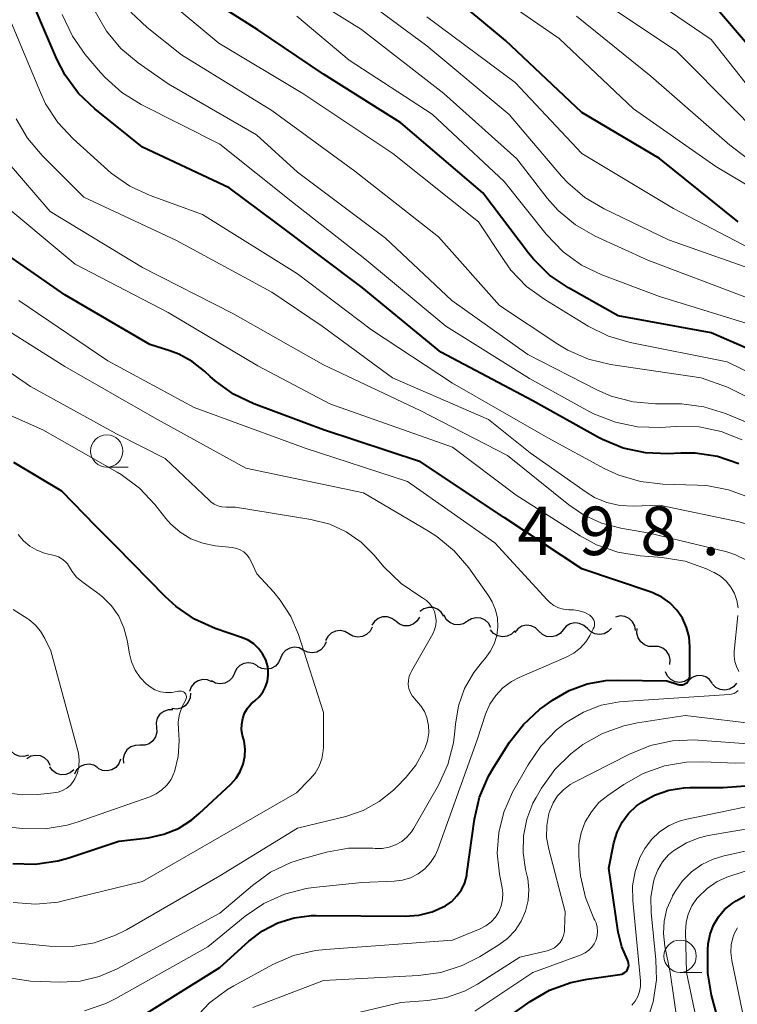
# Model space of a CAD drawing. Units: metres. Extents: x -74000 to -72000, y 18526 to 19500.
# Drawn here: x -72594 to -72539, y 19225 to 19301 of the extents above; entities that cross this region are included whole.
import ezdxf

# ---------------------------------------------------------------- set-up
doc = ezdxf.new("R2010")
doc.units = ezdxf.units.M
for name, color, linetype, lineweight in [('510200_細流', 7, 'Continuous', 30), ('633100_広葉樹林', 7, 'Continuous', 13), ('710100_等高線(計曲線)', 7, 'Continuous', 40), ('710200_等高線(主曲線)', 7, 'Continuous', 13), ('731200_図化機測定による標高点', 7, 'Continuous', 40)]:
    doc.layers.add(name, color=color, linetype=linetype, lineweight=lineweight)
doc.styles.add('Style-WORKING', font='MS Gothic.ttf')

msp = doc.modelspace()

# ---------------------------------------------------------------- linework, layer by layer
at = {"layer": '510200_細流', "linetype": 'Continuous', "lineweight": 30, "flags": 128}
for points in [[(-72561.683, 19254.567), (-72561.877, 19254.879), (-72562.161, 19255.111), (-72562.504, 19255.241), (-72562.872, 19255.253), (-72563.223, 19255.148), (-72563.522, 19254.934)], [(-72565.404, 19254.178), (-72565.696, 19254.401), (-72566.044, 19254.517), (-72566.411, 19254.517), (-72566.759, 19254.398), (-72567.05, 19254.175), (-72567.254, 19253.869)], [(-72563.555, 19254.486), (-72563.758, 19254.18), (-72564.05, 19253.957), (-72564.398, 19253.838), (-72564.765, 19253.838), (-72565.113, 19253.955), (-72565.404, 19254.178)], [(-72559.85, 19254.176), (-72560.16, 19253.98), (-72560.517, 19253.895), (-72560.884, 19253.928), (-72561.219, 19254.078), (-72561.489, 19254.326), (-72561.664, 19254.649)], [(-72558.036, 19253.703), (-72558.211, 19254.026), (-72558.481, 19254.274), (-72558.816, 19254.423), (-72559.183, 19254.457), (-72559.54, 19254.372), (-72559.85, 19254.176)], [(-72546.843, 19253.462), (-72546.902, 19253.824), (-72547.075, 19254.148), (-72547.342, 19254.399), (-72547.677, 19254.552), (-72548.042, 19254.589), (-72548.4, 19254.507)], [(-72569.023, 19253.208), (-72569.339, 19253.395), (-72569.698, 19253.469), (-72570.062, 19253.425), (-72570.394, 19253.266), (-72570.657, 19253.01), (-72570.822, 19252.682)], [(-72567.223, 19253.735), (-72567.389, 19253.407), (-72567.651, 19253.151), (-72567.983, 19252.991), (-72568.347, 19252.947), (-72568.707, 19253.022), (-72569.023, 19253.208)], [(-72556.19, 19253.441), (-72556.451, 19253.183), (-72556.782, 19253.024), (-72557.147, 19252.978), (-72557.506, 19253.052), (-72557.823, 19253.237), (-72558.064, 19253.515)], [(-72554.317, 19253.419), (-72554.581, 19253.674), (-72554.913, 19253.829), (-72555.278, 19253.87), (-72555.637, 19253.792), (-72555.952, 19253.604), (-72556.189, 19253.323)], [(-72552.444, 19253.514), (-72552.681, 19253.234), (-72552.996, 19253.045), (-72553.355, 19252.967), (-72553.72, 19253.009), (-72554.052, 19253.164), (-72554.317, 19253.419)], [(-72550.572, 19253.61), (-72550.836, 19253.865), (-72551.168, 19254.02), (-72551.533, 19254.061), (-72551.892, 19253.983), (-72552.207, 19253.795), (-72552.444, 19253.514)], [(-72548.698, 19253.645), (-72548.95, 19253.378), (-72549.275, 19253.208), (-72549.638, 19253.149), (-72550, 19253.211), (-72550.323, 19253.385), (-72550.573, 19253.654)], [(-72545.442, 19252.236), (-72545.809, 19252.241), (-72546.155, 19252.365), (-72546.443, 19252.593), (-72546.642, 19252.902), (-72546.733, 19253.257), (-72546.704, 19253.623)], [(-72572.556, 19251.952), (-72572.882, 19252.12), (-72573.245, 19252.173), (-72573.606, 19252.107), (-72573.928, 19251.929), (-72574.175, 19251.658), (-72574.321, 19251.321)], [(-72570.79, 19252.583), (-72570.936, 19252.246), (-72571.184, 19251.975), (-72571.505, 19251.797), (-72571.866, 19251.731), (-72572.229, 19251.784), (-72572.556, 19251.952)], [(-72544.181, 19250.849), (-72544.151, 19251.215), (-72544.242, 19251.57), (-72544.441, 19251.878), (-72544.73, 19252.106), (-72545.075, 19252.23), (-72545.442, 19252.236)], [(-72574.321, 19251.321), (-72574.468, 19250.984), (-72574.715, 19250.713), (-72575.036, 19250.534), (-72575.397, 19250.469), (-72575.76, 19250.522), (-72576.087, 19250.69)], [(-72576.103, 19250.736), (-72576.424, 19250.913), (-72576.786, 19250.977), (-72577.148, 19250.922), (-72577.475, 19250.753), (-72577.73, 19250.489), (-72577.886, 19250.156)], [(-72579.64, 19249.5), (-72579.977, 19249.645), (-72580.343, 19249.673), (-72580.699, 19249.583), (-72581.007, 19249.383), (-72581.235, 19249.096), (-72581.358, 19248.75)], [(-72577.886, 19250.156), (-72578.042, 19249.824), (-72578.297, 19249.56), (-72578.624, 19249.391), (-72578.986, 19249.336), (-72579.348, 19249.4), (-72579.669, 19249.577)], [(-72542.735, 19249.691), (-72543.055, 19249.512), (-72543.416, 19249.446), (-72543.78, 19249.499), (-72544.107, 19249.666), (-72544.364, 19249.928), (-72544.522, 19250.26)], [(-72540.894, 19249.37), (-72541.11, 19249.667), (-72541.41, 19249.878), (-72541.762, 19249.982), (-72542.13, 19249.967), (-72542.472, 19249.836), (-72542.754, 19249.601)], [(-72539.023, 19249.393), (-72539.262, 19249.115), (-72539.579, 19248.93), (-72539.939, 19248.855), (-72540.304, 19248.9), (-72540.634, 19249.059), (-72540.896, 19249.317)], [(-72581.289, 19248.623), (-72581.312, 19248.257), (-72581.452, 19247.918), (-72581.693, 19247.64), (-72582.01, 19247.456), (-72582.37, 19247.382), (-72582.734, 19247.428)], [(-72582.644, 19247.333), (-72583.011, 19247.331), (-72583.358, 19247.211), (-72583.648, 19246.986), (-72583.851, 19246.679), (-72583.945, 19246.325), (-72583.919, 19245.959)], [(-72583.919, 19245.959), (-72583.894, 19245.592), (-72583.988, 19245.238), (-72584.191, 19244.931), (-72584.481, 19244.706), (-72584.827, 19244.586), (-72585.194, 19244.584)], [(-72593.826, 19243.83), (-72594.179, 19243.729), (-72594.546, 19243.748), (-72594.888, 19243.882), (-72595.168, 19244.12), (-72595.358, 19244.433), (-72595.436, 19244.792)], [(-72585.194, 19244.584), (-72585.562, 19244.582), (-72585.908, 19244.462), (-72586.198, 19244.237), (-72586.401, 19243.93), (-72586.495, 19243.576), (-72586.47, 19243.209)], [(-72592.142, 19243.022), (-72592.307, 19243.35), (-72592.57, 19243.606), (-72592.9, 19243.765), (-72593.266, 19243.809), (-72593.625, 19243.735), (-72593.941, 19243.549)], [(-72586.706, 19243.508), (-72586.833, 19243.164), (-72587.065, 19242.879), (-72587.376, 19242.683), (-72587.733, 19242.598), (-72588.099, 19242.631), (-72588.434, 19242.78)], [(-72590.303, 19242.682), (-72590.586, 19242.448), (-72590.93, 19242.32), (-72591.298, 19242.307), (-72591.649, 19242.413), (-72591.948, 19242.625), (-72592.162, 19242.923)], [(-72588.457, 19242.847), (-72588.768, 19243.041), (-72589.126, 19243.123), (-72589.491, 19243.087), (-72589.826, 19242.935), (-72590.095, 19242.685), (-72590.268, 19242.361)]]:
    msp.add_lwpolyline(points, dxfattribs=at)
at = {"layer": '633100_広葉樹林', "linetype": 'Continuous', "lineweight": 13}
for p, q in [((-72587.76, 19266.1), (-72586.093, 19266.1)), ((-72543.39, 19227.02), (-72541.723, 19227.02))]:
    msp.add_line(p, q, dxfattribs=at)
for centre in [(-72587.76, 19267.35), (-72543.39, 19228.27)]:
    msp.add_circle(centre, 1.25, dxfattribs=at)
at = {"layer": '710100_等高線(計曲線)', "linetype": 'Continuous', "lineweight": 40, "flags": 128}
for points, elevation in [([(-72538.85, 19266.37), (-72540.5, 19266.93), (-72542.22, 19267.19), (-72543.35, 19267.19), (-72544.34, 19267.14), (-72546.08, 19267.21), (-72547.79, 19267.57), (-72549.4, 19268.23), (-72549.71, 19268.39), (-72554.78, 19271.22), (-72561.91, 19275), (-72568, 19280), (-72574.66, 19285), (-72578.28, 19287.72), (-72585, 19290.85), (-72588.68, 19293.81), (-72589.94, 19295.01), (-72590.97, 19296.42), (-72591.62, 19297.66), (-72594.23, 19303.77)], 500), ([(-72538.91, 19285.09), (-72545, 19289.99), (-72551, 19293.55), (-72556.9, 19299.1), (-72563, 19304.18)], 520), ([(-72532.98, 19273), (-72541, 19276.5), (-72548.18, 19277.82), (-72552.04, 19279.98), (-72553.49, 19280.96), (-72554.74, 19282.18), (-72555.13, 19282.66), (-72558.67, 19287.33), (-72565, 19292.73), (-72571, 19296.49), (-72576.08, 19299.92), (-72581, 19303.07)], 510), ([(-72511, 19283.93), (-72519.87, 19284.01), (-72521.6, 19284.18), (-72523.28, 19284.65), (-72523.88, 19284.9), (-72527.48, 19286.52), (-72531.93, 19290.07), (-72536.64, 19297), (-72540.49, 19301.51)], 530), ([(-72543.64, 19255.05), (-72544.18, 19255.6), (-72544.81, 19256.04), (-72545.51, 19256.38), (-72545.63, 19256.42), (-72551, 19258.24), (-72557, 19262.2), (-72563.48, 19266.52), (-72571, 19268.99), (-72576.38, 19271), (-72577.95, 19271.76), (-72579.37, 19272.77), (-72579.75, 19273.11), (-72580.2, 19273.54), (-72581.14, 19274.28), (-72582.18, 19274.85), (-72582.89, 19275.11), (-72584.42, 19275.58), (-72591, 19279.42), (-72596, 19282.91)], 490), ([(-72583.35, 19237.7), (-72582.21, 19238.16), (-72581.17, 19238.82), (-72580.6, 19239.3), (-72578.15, 19241.59), (-72577.75, 19242.04), (-72577.43, 19242.55), (-72577.2, 19243.12), (-72577.08, 19243.71), (-72577.06, 19244.31), (-72577.14, 19244.91), (-72577.16, 19245), (-72577.25, 19245.35), (-72577.33, 19245.79), (-72577.32, 19246.23), (-72577.24, 19246.67), (-72577.09, 19247.08), (-72576.87, 19247.46), (-72576.58, 19247.8), (-72576.31, 19248.03), (-72575.97, 19248.34), (-72575.68, 19248.7), (-72575.47, 19249.1), (-72575.32, 19249.54), (-72575.26, 19250), (-72575.27, 19250.46), (-72575.31, 19250.69), (-72575.46, 19251.19), (-72575.7, 19251.65), (-72576.01, 19252.07), (-72576.39, 19252.43), (-72576.83, 19252.71), (-72577.25, 19252.9), (-72579.37, 19253.63), (-72580.96, 19254.34), (-72582.4, 19255.32), (-72583.24, 19256.09), (-72587, 19259.95), (-72588.61, 19261.53), (-72591.25, 19264.25), (-72594.94, 19266.47)], 480), ([(-72586.48, 19222.74), (-72579, 19227.41), (-72576.78, 19229.43), (-72575.71, 19230.24), (-72574.52, 19230.85), (-72573.25, 19231.24), (-72571.92, 19231.41), (-72571.55, 19231.42), (-72564.66, 19231.36), (-72563.6, 19231.44), (-72562.57, 19231.7), (-72561.56, 19232.17), (-72561.07, 19232.51), (-72560.66, 19232.93), (-72560.32, 19233.41), (-72560.06, 19233.95), (-72559.91, 19234.52), (-72559.89, 19234.65), (-72559.3, 19238.88), (-72558.91, 19240.58), (-72558.23, 19242.19), (-72557.82, 19242.89), (-72556.59, 19244.82), (-72555.52, 19246.2), (-72554.24, 19247.38), (-72553.94, 19247.6), (-72553.27, 19248.07), (-72551.98, 19248.82), (-72550.59, 19249.33), (-72549.13, 19249.6), (-72548.22, 19249.63), (-72544.42, 19249.58), (-72543.54, 19249.29), (-72543.43, 19249.26), (-72543.31, 19249.26), (-72543.19, 19249.27), (-72543.08, 19249.3), (-72542.97, 19249.36), (-72542.88, 19249.43), (-72542.8, 19249.52), (-72542.73, 19249.61), (-72542.68, 19249.72), (-72542.66, 19249.84), (-72542.65, 19249.93), (-72542.63, 19252.2), (-72542.69, 19252.97), (-72542.89, 19253.71), (-72543.21, 19254.41), (-72543.64, 19255.05)], 490), ([(-72558.46, 19222.32), (-72554.99, 19224.76), (-72553.49, 19225.64), (-72551.85, 19226.24), (-72550.58, 19226.5), (-72548.05, 19226.85), (-72547.91, 19226.88), (-72547.79, 19226.93), (-72547.67, 19227), (-72547.57, 19227.1), (-72547.49, 19227.2), (-72547.43, 19227.33), (-72547.39, 19227.46), (-72547.37, 19227.59), (-72547.38, 19227.73), (-72547.41, 19227.86), (-72547.47, 19228), (-72547.91, 19229), (-72548.19, 19230.13), (-72548.91, 19235.09), (-72548.51, 19237.05), (-72548.27, 19237.86), (-72547.88, 19238.63), (-72547.38, 19239.31), (-72546.76, 19239.9), (-72546.46, 19240.12), (-72546.4, 19240.15), (-72545.37, 19240.72), (-72544.26, 19241.11), (-72543.1, 19241.29), (-72542.63, 19241.31), (-72540.07, 19241.31), (-72538.33, 19241.46)], 500), ([(-72595.03, 19235.45), (-72593.29, 19235.39), (-72591.56, 19235.64), (-72590.7, 19235.88), (-72586.84, 19237.16), (-72584.56, 19237.44), (-72583.35, 19237.7)], 480), ([(-72539.57, 19220.09), (-72540.96, 19225.25), (-72541.26, 19226.97), (-72541.25, 19228.8), (-72541.21, 19229.23), (-72541.08, 19229.97), (-72540.81, 19230.67), (-72540.43, 19231.32), (-72539.95, 19231.89), (-72539.37, 19232.36), (-72539.05, 19232.56), (-72537, 19233.72)], 510)]:
    msp.add_lwpolyline(points, dxfattribs=dict(at, elevation=elevation))
at = {"layer": '710200_等高線(主曲線)', "linetype": 'Continuous', "lineweight": 13, "flags": 128}
for points, elevation in [([(-72557.94, 19255.69), (-72558.2, 19256.11), (-72559.75, 19258.31), (-72560.88, 19259.64), (-72562.22, 19260.75), (-72562.86, 19261.16), (-72567.89, 19264.11), (-72577, 19266.03), (-72584.08, 19269.92), (-72591, 19273.88), (-72597.82, 19278.18), (-72603, 19283.65), (-72605.93, 19289), (-72608.98, 19297.02), (-72611.94, 19305)], 486), ([(-72533.31, 19285), (-72540.64, 19289.36), (-72547, 19293.83), (-72552.74, 19299.26), (-72561, 19304.95)], 522), ([(-72510.06, 19265.67), (-72510.67, 19266.11), (-72515.82, 19270.18), (-72522.52, 19273), (-72529.83, 19276.17), (-72535.74, 19278.26), (-72545.89, 19282.11), (-72549.96, 19283.98), (-72551.48, 19284.85), (-72552.82, 19285.96), (-72553.67, 19286.92), (-72556.04, 19289.96), (-72561.68, 19295), (-72568.04, 19299.96), (-72575, 19304.29)], 514), ([(-72536.5, 19293.5), (-72541, 19299.19), (-72548.01, 19303.99)], 528), ([(-72536.67, 19281), (-72544.3, 19283.7), (-72549.27, 19286.08), (-72550.77, 19286.97), (-72552.09, 19288.1), (-72552.57, 19288.62), (-72556.61, 19293.39), (-72563, 19298.69), (-72568.91, 19303.09)], 516), ([(-72533.77, 19288.23), (-72539, 19293.58), (-72543.7, 19298.3), (-72550.72, 19303)], 526), ([(-72548.93, 19276.23), (-72550.52, 19277.02), (-72553.87, 19279.06), (-72555.28, 19280.09), (-72556.48, 19281.35), (-72557.01, 19282.08), (-72559, 19285.09), (-72565.63, 19290.37), (-72572.58, 19295), (-72579.1, 19298.9), (-72583.39, 19302.52)], 508), ([(-72538.02, 19263.76), (-72539.65, 19264.36), (-72541.36, 19264.68), (-72542.05, 19264.72), (-72544.74, 19264.79), (-72546.47, 19264.99), (-72548.14, 19265.48), (-72549.26, 19266), (-72553.62, 19268.38), (-72561, 19272.6), (-72567.27, 19276.73), (-72573, 19281.05), (-72580.36, 19285.64), (-72584.4, 19287.11), (-72585.98, 19287.85), (-72587.41, 19288.85), (-72587.67, 19289.07), (-72590.35, 19291.49), (-72591.54, 19292.76), (-72592.49, 19294.22), (-72592.9, 19295.09), (-72595.25, 19300.75)], 498), ([(-72540.21, 19268.85), (-72541.91, 19269.21), (-72543.7, 19269.26), (-72544.94, 19269.18), (-72546.69, 19269.22), (-72548.39, 19269.57), (-72550.02, 19270.21), (-72550.37, 19270.39), (-72555.04, 19272.96), (-72561.53, 19277), (-72567.79, 19282.21), (-72573.4, 19286.6), (-72579, 19291.09), (-72585.1, 19294.16), (-72586.59, 19295.08), (-72587.89, 19296.24), (-72588.24, 19296.63), (-72589.42, 19298.02), (-72590.42, 19299.44), (-72591.2, 19301.12)], 502), ([(-72533, 19267.38), (-72539.89, 19270.24), (-72541.55, 19270.76), (-72543.28, 19270.99), (-72543.72, 19271), (-72545.3, 19271), (-72547.03, 19271.15), (-72548.72, 19271.6), (-72549.84, 19272.09), (-72555.18, 19274.82), (-72561.05, 19279), (-72566.18, 19283.82), (-72573, 19288.91), (-72576.18, 19291.82), (-72583, 19295.76), (-72585.33, 19297.38), (-72586.67, 19298.5), (-72587.79, 19299.83), (-72588.67, 19301.34)], 504), ([(-72533, 19268.93), (-72539.72, 19272.28), (-72541.77, 19273), (-72548.79, 19274.04), (-72550.48, 19274.45), (-72552.08, 19275.14), (-72552.86, 19275.61), (-72557.38, 19278.62), (-72562.09, 19283.91), (-72568.57, 19289), (-72575, 19293.69), (-72581.99, 19298.01), (-72584.63, 19300.1), (-72585.89, 19301.29)], 506), ([(-72537.11, 19276.89), (-72545, 19279.3), (-72549.46, 19280.99), (-72551.03, 19281.74), (-72552.45, 19282.76), (-72553.75, 19284.12), (-72557, 19288.21), (-72562.59, 19293.41), (-72569, 19297.58), (-72573.05, 19301)], 512), ([(-72521, 19275.09), (-72528.44, 19279.56), (-72531, 19281.11), (-72537.93, 19283), (-72543.9, 19286.1), (-72551, 19290.36), (-72556.15, 19295.85), (-72563, 19300.94)], 518), ([(-72533.54, 19286.46), (-72539.54, 19291), (-72545.66, 19296.34), (-72551.4, 19301)], 524), ([(-72593.89, 19291.55), (-72594.77, 19293.06)], 496), ([(-72592.77, 19290.22), (-72593.89, 19291.55)], 496), ([(-72589.53, 19287), (-72592.77, 19290.22)], 496), ([(-72533.38, 19253.78), (-72533.7, 19254), (-72534.71, 19254.73), (-72535.57, 19255.62), (-72536.31, 19256.71), (-72536.46, 19257), (-72536.96, 19257.75), (-72537.58, 19258.4), (-72538.31, 19258.93), (-72539.11, 19259.33), (-72539.77, 19259.54), (-72545.75, 19261), (-72547.99, 19261.38), (-72549.47, 19261.77), (-72550.86, 19262.41), (-72552.01, 19263.19), (-72556.76, 19267), (-72563.51, 19270.49), (-72571, 19274.02), (-72578, 19278), (-72585, 19281.54), (-72592.13, 19285.87), (-72595.48, 19289.75)], 494), ([(-72538.91, 19255.21), (-72539, 19255.78), (-72539.18, 19256.33), (-72539.46, 19256.83), (-72539.83, 19257.28), (-72540.26, 19257.66), (-72540.76, 19257.96), (-72540.83, 19257.99), (-72541.36, 19258.24), (-72543, 19258.82), (-72544.79, 19259.12), (-72546.49, 19259.24), (-72548.21, 19259.52), (-72549.86, 19260.1), (-72551.12, 19260.78), (-72556.07, 19263.93), (-72561, 19267.65), (-72570.51, 19271), (-72576.07, 19273.93), (-72583, 19278.06), (-72590.2, 19281.8), (-72596.45, 19287)], 492), ([(-72582.37, 19283.63), (-72589.53, 19287)], 496), ([(-72575, 19279.65), (-72582.37, 19283.63)], 496), ([(-72571.09, 19277), (-72575, 19279.65)], 496), ([(-72550.02, 19253.85), (-72550.01, 19254), (-72550.03, 19254.14), (-72550.07, 19254.27), (-72550.14, 19254.4), (-72550.22, 19254.51), (-72550.32, 19254.61), (-72550.38, 19254.65), (-72550.77, 19254.86), (-72551.2, 19255), (-72551.64, 19255.07), (-72551.74, 19255.07), (-72552, 19255.07), (-72552.41, 19255.12), (-72552.8, 19255.23), (-72553.16, 19255.41), (-72553.49, 19255.65), (-72553.68, 19255.83), (-72557.74, 19260.26), (-72564.5, 19265), (-72572.42, 19267.58), (-72581, 19270.72), (-72587.68, 19274.32), (-72594.56, 19279)], 488), ([(-72565.65, 19273), (-72571.09, 19277)], 496), ([(-72563.15, 19244.35), (-72562.95, 19244.93), (-72562.85, 19245.54), (-72562.87, 19246.15), (-72562.88, 19246.22), (-72562.99, 19246.73), (-72563.18, 19247.21), (-72563.46, 19247.65), (-72563.68, 19247.9), (-72563.93, 19248.17), (-72564.13, 19248.41), (-72564.28, 19248.69), (-72564.38, 19248.99), (-72564.43, 19249.3), (-72564.42, 19249.62), (-72564.36, 19249.93), (-72564.24, 19250.22), (-72564.19, 19250.31), (-72562.54, 19253.21), (-72562.39, 19253.53), (-72562.3, 19253.88), (-72562.27, 19254.23), (-72562.31, 19254.58), (-72562.4, 19254.93), (-72562.55, 19255.25), (-72562.76, 19255.54), (-72563.01, 19255.79), (-72563.32, 19256), (-72563.53, 19256.11), (-72564.97, 19257.09), (-72566.31, 19258.4), (-72567.06, 19259.29), (-72568.07, 19260.29), (-72569.23, 19261.09), (-72570.51, 19261.68), (-72571.96, 19262.06), (-72577.79, 19263), (-72578.53, 19263), (-72578.86, 19263.03), (-72579.17, 19263.11), (-72579.46, 19263.25), (-72579.72, 19263.43), (-72579.81, 19263.51), (-72583.23, 19266.77), (-72587, 19268.67), (-72593.67, 19272.33), (-72599.59, 19276.41)], 484), ([(-72533, 19270.94), (-72539.74, 19274.26), (-72547.26, 19275.75), (-72548.93, 19276.23)], 508), ([(-72529.92, 19252.6), (-72529.69, 19253.17), (-72529.56, 19253.79), (-72529.54, 19254.41), (-72529.63, 19255.03), (-72529.83, 19255.62), (-72530.12, 19256.17), (-72530.5, 19256.66), (-72530.97, 19257.08), (-72531.3, 19257.3), (-72534.2, 19259), (-72535.6, 19260.24), (-72536.58, 19260.97), (-72537.68, 19261.52), (-72538.83, 19261.87), (-72545, 19263.16), (-72547.01, 19263.08), (-72548.05, 19263.13), (-72549.06, 19263.36), (-72550.01, 19263.76), (-72550.67, 19264.16), (-72555, 19267.22), (-72558.22, 19269.78), (-72565.65, 19273)], 496), ([(-72571.64, 19242.43), (-72571.33, 19242.97), (-72571.12, 19243.55), (-72571.01, 19244.16), (-72571, 19244.47), (-72571, 19247.12), (-72572.93, 19253.15), (-72573.51, 19254.55), (-72574.33, 19255.81), (-72574.84, 19256.42), (-72576.16, 19257.84), (-72576.58, 19258.8), (-72576.73, 19259.08), (-72576.93, 19259.33), (-72577.16, 19259.54), (-72577.43, 19259.7), (-72577.72, 19259.82), (-72578.05, 19259.88), (-72579.36, 19260.02), (-72580.33, 19260.21), (-72581.25, 19260.56), (-72582.09, 19261.07), (-72582.83, 19261.71), (-72583.2, 19262.14), (-72584.05, 19263.21), (-72585.24, 19264.48), (-72586.64, 19265.53), (-72586.95, 19265.71), (-72592.71, 19269), (-72596.85, 19270.83)], 482), ([(-72538.59, 19268.21), (-72540.21, 19268.85)], 502), ([(-72584.42, 19240.61), (-72583.93, 19240.83), (-72583.49, 19241.13), (-72583.11, 19241.5), (-72582.79, 19241.94), (-72582.56, 19242.42), (-72582.52, 19242.53), (-72582.24, 19243.72), (-72582.16, 19244.94), (-72582.19, 19245.45), (-72582.22, 19245.76), (-72582.23, 19246.39), (-72582.13, 19247), (-72581.92, 19247.59), (-72581.67, 19248.05), (-72581.63, 19248.12), (-72581.61, 19248.2), (-72581.6, 19248.28), (-72581.6, 19248.37), (-72581.62, 19248.45), (-72581.65, 19248.53), (-72581.69, 19248.6), (-72581.75, 19248.66), (-72581.82, 19248.71), (-72581.89, 19248.75), (-72581.97, 19248.77), (-72582.05, 19248.78), (-72582.14, 19248.78), (-72582.2, 19248.77), (-72582.31, 19248.74), (-72582.74, 19248.66), (-72583.18, 19248.66), (-72583.61, 19248.73), (-72584.03, 19248.88), (-72584.41, 19249.1), (-72584.64, 19249.28), (-72584.68, 19249.32), (-72585.17, 19249.82), (-72585.56, 19250.41), (-72585.84, 19251.05), (-72585.99, 19251.65), (-72586.18, 19252.73), (-72586.43, 19253.68), (-72586.84, 19254.57), (-72587.4, 19255.38), (-72588.1, 19256.08), (-72588.44, 19256.35), (-72589.69, 19257.25), (-72590.11, 19257.6), (-72590.45, 19258.02), (-72590.65, 19258.37), (-72590.81, 19258.62), (-72591.01, 19258.84), (-72591.24, 19259.02), (-72591.5, 19259.16), (-72591.73, 19259.24), (-72592.57, 19259.46), (-72593.17, 19259.67), (-72593.72, 19259.99), (-72594.21, 19260.4), (-72594.63, 19260.88)], 478), ([(-72603, 19227.79), (-72593.66, 19226.34), (-72591.33, 19226.27), (-72589.83, 19226.35), (-72588.36, 19226.69), (-72586.95, 19227.3), (-72579, 19231.59), (-72576.49, 19233.74), (-72575.08, 19234.76), (-72573.51, 19235.52), (-72572.61, 19235.81), (-72570.76, 19236.32), (-72569.05, 19236.63), (-72567.18, 19236.63), (-72567, 19236.61), (-72566.46, 19236.6), (-72565.92, 19236.7), (-72565.41, 19236.88), (-72564.94, 19237.14), (-72564.53, 19237.49), (-72564.17, 19237.9), (-72564.01, 19238.17), (-72562.1, 19241.51), (-72561.37, 19243.09), (-72560.93, 19244.78), (-72560.82, 19245.67), (-72560.78, 19246.22), (-72560.54, 19247.63), (-72560.07, 19248.98), (-72559.36, 19250.22), (-72558.69, 19251.07), (-72558.49, 19251.29), (-72558.08, 19251.83), (-72557.77, 19252.43), (-72557.57, 19253.07), (-72557.49, 19253.74), (-72557.52, 19254.41), (-72557.68, 19255.07), (-72557.94, 19255.69)], 486), ([(-72593.09, 19240.79), (-72591.88, 19240.9), (-72591.52, 19240.96), (-72591.18, 19241.09), (-72590.86, 19241.27), (-72590.58, 19241.51), (-72590.35, 19241.79), (-72590.22, 19242), (-72590.03, 19242.46), (-72589.91, 19242.95), (-72589.89, 19243.45), (-72589.95, 19243.94), (-72589.98, 19244.09), (-72592.1, 19251.9), (-72592.55, 19252.85), (-72592.88, 19253.41), (-72593.3, 19253.9), (-72593.8, 19254.31), (-72593.88, 19254.37), (-72595, 19255.1)], 476), ([(-72538.85, 19250.3), (-72539.04, 19250.67), (-72539.17, 19251.07), (-72539.22, 19251.48), (-72539.21, 19251.83), (-72538.92, 19254.63)], 492), ([(-72589.48, 19224.04), (-72587.84, 19224.62), (-72587.07, 19225), (-72579.95, 19229), (-72577.05, 19231.38), (-72575.6, 19232.36), (-72574.01, 19233.07), (-72572.33, 19233.5), (-72571.77, 19233.58), (-72568.03, 19233.97), (-72565.51, 19234.07), (-72564.87, 19234.15), (-72564.25, 19234.34), (-72563.67, 19234.64), (-72563.15, 19235.03), (-72562.71, 19235.51), (-72562.36, 19236.05), (-72562.15, 19236.53), (-72559.11, 19245), (-72558.45, 19247), (-72558.12, 19247.76), (-72557.66, 19248.44), (-72557.1, 19249.04), (-72556.44, 19249.53), (-72555.84, 19249.84), (-72552.2, 19251.41), (-72551.63, 19251.72), (-72551.11, 19252.13), (-72550.67, 19252.62), (-72550.38, 19253.09), (-72550.11, 19253.59), (-72550.05, 19253.72), (-72550.02, 19253.85)], 488), ([(-72557.69, 19231.29), (-72557.42, 19231.71), (-72557.24, 19232.17), (-72557.13, 19232.65), (-72557.11, 19233.15), (-72557.16, 19233.57), (-72557.37, 19234.63), (-72557.54, 19236.24), (-72557.43, 19237.85), (-72557.04, 19239.42), (-72556.36, 19240.95), (-72555.16, 19243.08), (-72554.18, 19244.52), (-72552.96, 19245.77), (-72552.3, 19246.29), (-72552.13, 19246.41), (-72550.88, 19247.16), (-72549.51, 19247.68), (-72548.08, 19247.95), (-72547.77, 19247.98), (-72539.6, 19248.51), (-72539.41, 19248.54), (-72539.22, 19248.6), (-72539.05, 19248.69), (-72538.9, 19248.82)], 492), ([(-72576.45, 19224.3), (-72571, 19226.4), (-72563.65, 19226.77), (-72561.92, 19227.01), (-72560.26, 19227.54), (-72558.93, 19228.22), (-72557.43, 19229.14), (-72556.75, 19229.65), (-72556.16, 19230.27), (-72555.69, 19230.98), (-72555.35, 19231.76), (-72555.15, 19232.59), (-72555.09, 19233.44), (-72555.19, 19234.29), (-72555.23, 19234.47), (-72555.35, 19234.98), (-72555.55, 19236.28), (-72555.52, 19237.59), (-72555.26, 19238.88), (-72554.78, 19240.11), (-72554.53, 19240.56), (-72554.11, 19241.28), (-72553.1, 19242.71), (-72551.86, 19243.93), (-72551.19, 19244.44), (-72550.91, 19244.64), (-72549.4, 19245.51), (-72547.76, 19246.1), (-72546.7, 19246.32), (-72543, 19246.89), (-72536.94, 19246.16)], 494), ([(-72573.06, 19222.78), (-72565, 19224.68), (-72562.91, 19224.84), (-72561.47, 19225.08), (-72560.09, 19225.56), (-72559.06, 19226.12), (-72555.8, 19228.2), (-72553.68, 19228.69), (-72553.39, 19228.79), (-72553.12, 19228.93), (-72552.88, 19229.12), (-72552.68, 19229.34), (-72552.52, 19229.6), (-72552.41, 19229.88), (-72552.34, 19230.18), (-72552.33, 19230.35), (-72552.3, 19231.7), (-72553.56, 19236.54), (-72553.72, 19237.46), (-72553.71, 19238.39), (-72553.54, 19239.3), (-72553.48, 19239.52), (-72553.22, 19240.13), (-72552.87, 19240.67), (-72552.42, 19241.15), (-72551.9, 19241.55), (-72551.62, 19241.71), (-72547.31, 19243.91), (-72545.69, 19244.57), (-72543.99, 19244.94), (-72542.25, 19245), (-72542, 19244.99), (-72537.79, 19244.67)], 496), ([(-72598.35, 19229.65), (-72592.18, 19229.04), (-72590.44, 19229.03), (-72588.72, 19229.31), (-72587.08, 19229.89), (-72586.23, 19230.32), (-72579, 19234.48), (-72573, 19238.18), (-72569.27, 19239.09), (-72567.93, 19239.55), (-72566.69, 19240.23), (-72565.58, 19241.12), (-72565.37, 19241.32), (-72564.6, 19242.12), (-72563.85, 19243.04), (-72563.25, 19244.12), (-72563.15, 19244.35)], 484), ([(-72559.28, 19224.03), (-72554.79, 19227), (-72551.04, 19228.39), (-72550.73, 19228.53), (-72550.46, 19228.73), (-72550.23, 19228.96), (-72550.04, 19229.24), (-72549.9, 19229.54), (-72549.81, 19229.87), (-72549.78, 19230.2), (-72549.82, 19230.53), (-72549.9, 19230.86), (-72550, 19231.07), (-72550.06, 19231.19), (-72550.72, 19232.8), (-72551.1, 19234.5), (-72551.15, 19235.03), (-72551.23, 19236), (-72551.22, 19236.91), (-72551.05, 19237.81), (-72550.73, 19238.67), (-72550.26, 19239.45), (-72549.67, 19240.15), (-72548.98, 19240.71), (-72547.76, 19241.55), (-72546.25, 19242.41), (-72544.61, 19243), (-72542.89, 19243.29), (-72541.64, 19243.31)], 498), ([(-72541.64, 19243.31), (-72539.09, 19243.2), (-72537.67, 19243.26)], 498), ([(-72595, 19232.42), (-72593.26, 19232.29), (-72591.52, 19232.46), (-72591.03, 19232.57), (-72585, 19234.04), (-72573.08, 19240.92), (-72572.04, 19241.96), (-72571.64, 19242.43)], 482), ([(-72600.3, 19238.77), (-72594.29, 19238.16), (-72592.54, 19238.13), (-72590.82, 19238.41), (-72589.97, 19238.67), (-72584.42, 19240.61)], 478), ([(-72595.97, 19240.95), (-72594.27, 19240.75), (-72593.09, 19240.79)], 476), ([(-72547.14, 19224.48), (-72546.88, 19224.79), (-72546.67, 19225.15), (-72546.53, 19225.54), (-72546.46, 19225.94), (-72546.46, 19226.37), (-72547.06, 19232.58), (-72547.07, 19233.71), (-72546.88, 19234.83), (-72546.5, 19235.9), (-72546.13, 19236.59), (-72545.61, 19237.29), (-72544.98, 19237.89), (-72544.25, 19238.37), (-72543.46, 19238.72), (-72542.87, 19238.88), (-72537.3, 19240.03)], 502), ([(-72546, 19223.13), (-72545.47, 19224.75), (-72545.22, 19226.45), (-72545.26, 19227.99), (-72545.63, 19231.65), (-72545.65, 19232.85), (-72545.46, 19234.03), (-72545.38, 19234.3), (-72545.12, 19234.96), (-72544.75, 19235.57), (-72544.28, 19236.1), (-72543.91, 19236.41), (-72543.83, 19236.48), (-72542.91, 19237.04), (-72541.91, 19237.43), (-72541.21, 19237.6), (-72537.57, 19238.23), (-72535.89, 19238.68), (-72534.31, 19239.41)], 504), ([(-72543.58, 19222.92), (-72544.15, 19227), (-72544.58, 19229.05), (-72544.69, 19230.02), (-72544.63, 19230.99), (-72544.41, 19231.94), (-72544.02, 19232.84), (-72543.97, 19232.93), (-72543.77, 19233.28), (-72543.21, 19234.1), (-72542.52, 19234.8), (-72541.72, 19235.37), (-72540.84, 19235.79), (-72540.1, 19236.01), (-72537.79, 19236.53)], 506), ([(-72541.25, 19219.2), (-72542.89, 19227), (-72542.97, 19230.19), (-72542.92, 19230.87), (-72542.76, 19231.53), (-72542.49, 19232.16), (-72542.11, 19232.73), (-72542, 19232.85), (-72541.31, 19233.51), (-72540.52, 19234.05), (-72539.65, 19234.43), (-72539.55, 19234.46), (-72535, 19235.92)], 508), ([(-72602.74, 19215.72), (-72593, 19218.05), (-72585.36, 19220.28), (-72584.06, 19220.79), (-72582.86, 19221.52), (-72581.81, 19222.44), (-72581.32, 19223), (-72581.01, 19223.4), (-72579.81, 19224.66), (-72578.41, 19225.7), (-72577.94, 19225.98), (-72574.9, 19227.62), (-72573.3, 19228.32), (-72571.61, 19228.72), (-72570.84, 19228.8), (-72561, 19229.5), (-72558.86, 19230.39), (-72558.42, 19230.62), (-72558.02, 19230.93), (-72557.69, 19231.29)], 492), ([(-72538.09, 19221.69), (-72539.39, 19227.94), (-72539.46, 19228.55), (-72539.43, 19229.17), (-72539.29, 19229.77), (-72539.2, 19230), (-72538.96, 19230.46)], 512)]:
    msp.add_lwpolyline(points, dxfattribs=dict(at, elevation=elevation))

# ---------------------------------------------------------------- texts
at = {"layer": '731200_図化機測定による標高点', "linetype": 'Continuous', "lineweight": 40, "style": 'Style-WORKING'}
for s, p in [('4', (-72555.98, 19259.3, -9.999)), ('9', (-72551.23, 19259.3, -9.999)), ('8', (-72546.48, 19259.3, -9.999)), ('.', (-72541.73, 19259.3, -9.999))]:
    msp.add_text(s, height=3.75, dxfattribs=at).set_placement(p)

doc.saveas('drawing.dxf')
